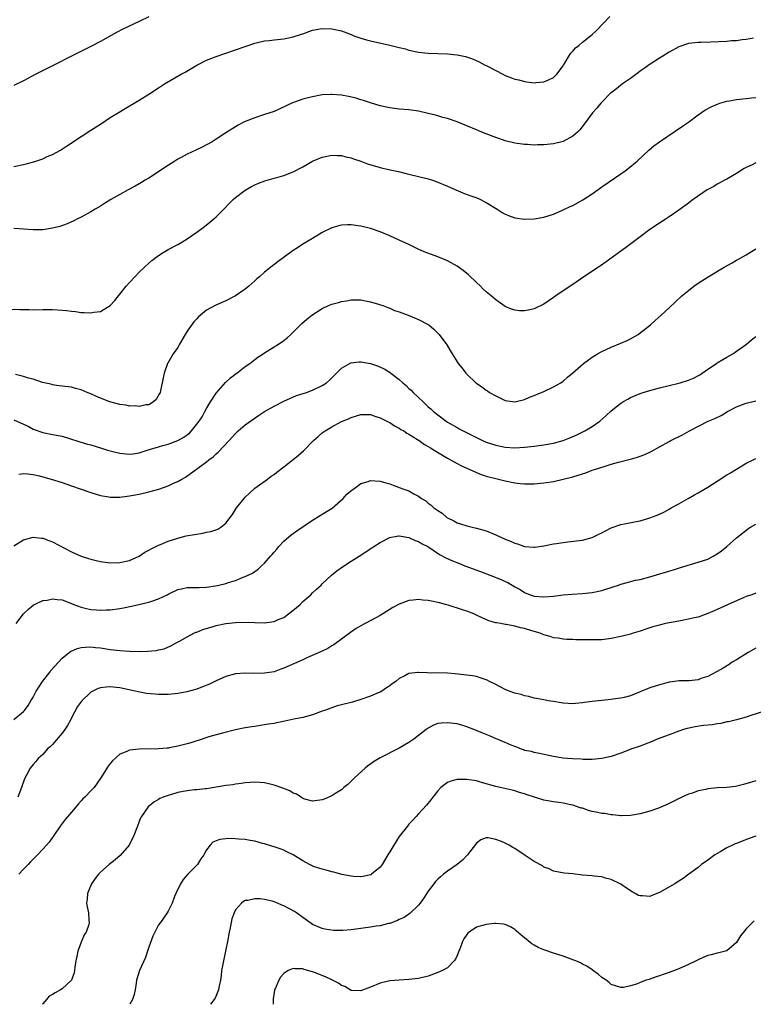
# Model space of a CAD drawing. Units: inches. Extents: x 2517000 to 2520000, y 1545000 to 1548000.
# Drawn here: x 2519414 to 2519566, y 1545000 to 1545204 of the extents above; entities that cross this region are included whole.
import ezdxf

# ---------------------------------------------------------------- set-up
doc = ezdxf.new("R2010")
doc.units = ezdxf.units.IN
doc.header["$MEASUREMENT"] = 0
doc.layers.add('LD25171545_10ft', color=93, linetype='Continuous')

msp = doc.modelspace()

# ---------------------------------------------------------------- linework, layer by layer
at = {"layer": 'LD25171545_10ft'}
for points, elevation in [([(2519413, 1545173.84), (2519415, 1545174.29), (2519415.57, 1545174.43), (2519417.14, 1545174.86), (2519419, 1545175.49), (2519419.91, 1545175.91), (2519421, 1545176.36), (2519422.71, 1545177.29), (2519423.93, 1545178.07), (2519427, 1545180.12), (2519429, 1545181.39), (2519431.18, 1545182.82), (2519433, 1545184.02), (2519434.83, 1545185.17), (2519436.08, 1545185.92), (2519439, 1545187.62), (2519441, 1545188.88), (2519443, 1545190.19), (2519444.29, 1545191), (2519447.74, 1545193), (2519448.55, 1545193.45), (2519451, 1545194.92), (2519453, 1545195.9), (2519455, 1545196.69), (2519457, 1545197.4), (2519459, 1545198.07), (2519463, 1545199.45), (2519463.57, 1545199.57), (2519465, 1545199.95), (2519466.03, 1545200.03), (2519467, 1545200.18), (2519469, 1545200.36), (2519471, 1545200.76), (2519472.69, 1545201.31), (2519473, 1545201.43), (2519475, 1545202.13), (2519477, 1545202.51), (2519479, 1545202.46), (2519481, 1545201.99), (2519483, 1545201.23), (2519483.56, 1545201), (2519485, 1545200.5), (2519486.18, 1545200.18), (2519487, 1545199.92), (2519491.04, 1545199.04), (2519493, 1545198.58), (2519494.26, 1545198.26), (2519495, 1545198.03), (2519497, 1545197.59), (2519499, 1545197.38), (2519503, 1545197.22), (2519505, 1545197.04), (2519506.72, 1545196.72), (2519508.21, 1545196.21), (2519509.59, 1545195.59), (2519510.66, 1545195), (2519511, 1545194.85), (2519513, 1545193.81), (2519514.45, 1545193), (2519515, 1545192.75), (2519516.29, 1545192.29), (2519517, 1545192), (2519517.82, 1545191.82), (2519519, 1545191.48), (2519519.46, 1545191.46), (2519521, 1545191.25), (2519521.3, 1545191.29), (2519523, 1545191.42), (2519523.81, 1545191.81), (2519525, 1545192.33), (2519525.7, 1545193), (2519527, 1545194.73), (2519527.1, 1545194.9), (2519527.44, 1545195.44), (2519528.35, 1545197), (2519528.6, 1545197.4), (2519529, 1545197.8), (2519529.54, 1545198.46), (2519530.23, 1545199), (2519531, 1545199.65), (2519532.71, 1545201), (2519533, 1545201.25), (2519533.89, 1545202.11), (2519536.72, 1545205)], 7220), ([(2519441, 1545204.95), (2519439, 1545203.97), (2519435.62, 1545202.38), (2519434.3, 1545201.7), (2519431, 1545199.83), (2519429, 1545198.76), (2519425, 1545196.78), (2519421.46, 1545195), (2519417.58, 1545193), (2519415, 1545191.63), (2519413, 1545190.68)], 7230), ([(2519566.53, 1545200.53), (2519565, 1545200.21), (2519564.13, 1545200.13), (2519563, 1545199.97), (2519561.92, 1545199.92), (2519561, 1545199.84), (2519557.65, 1545199.65), (2519555.59, 1545199.59), (2519555, 1545199.61), (2519553, 1545199.39), (2519551, 1545198.71), (2519549, 1545197.61), (2519548.64, 1545197.36), (2519548.02, 1545197), (2519547, 1545196.33), (2519544.87, 1545195), (2519543.8, 1545194.2), (2519543, 1545193.64), (2519542.65, 1545193.35), (2519541, 1545192.15), (2519539.35, 1545191), (2519539, 1545190.74), (2519538.04, 1545189.96), (2519537, 1545189.18), (2519536.79, 1545189), (2519535, 1545187.19), (2519534.82, 1545187), (2519534, 1545186), (2519533.12, 1545185), (2519531.37, 1545182.63), (2519530.49, 1545181.51), (2519529.95, 1545181), (2519529, 1545180.18), (2519527, 1545179.08), (2519525, 1545178.56), (2519523, 1545178.33), (2519521.67, 1545178.33), (2519521, 1545178.3), (2519519.58, 1545178.42), (2519519, 1545178.44), (2519517, 1545178.72), (2519515, 1545179.18), (2519513.65, 1545179.65), (2519513, 1545179.86), (2519511, 1545180.63), (2519510.1, 1545181), (2519509, 1545181.46), (2519507, 1545182.33), (2519505, 1545183.16), (2519503, 1545183.82), (2519502.06, 1545184.06), (2519501, 1545184.37), (2519500.49, 1545184.49), (2519499, 1545184.89), (2519497, 1545185.34), (2519495, 1545185.61), (2519493, 1545185.78), (2519491, 1545186.04), (2519489, 1545186.49), (2519487, 1545187.08), (2519485.56, 1545187.56), (2519485, 1545187.72), (2519484.03, 1545188.03), (2519482.42, 1545188.42), (2519481, 1545188.67), (2519479, 1545188.83), (2519478.82, 1545188.82), (2519477, 1545188.72), (2519475, 1545188.34), (2519474.1, 1545188.1), (2519473, 1545187.83), (2519471.24, 1545187.24), (2519471, 1545187.17), (2519469.51, 1545186.49), (2519468.18, 1545185.82), (2519467, 1545185.31), (2519465, 1545184.63), (2519463, 1545184), (2519461, 1545183.2), (2519460.6, 1545183), (2519459.55, 1545182.45), (2519459, 1545182.11), (2519457, 1545180.85), (2519455, 1545179.54), (2519454.15, 1545179), (2519453, 1545178.35), (2519452.11, 1545177.89), (2519450.76, 1545177.24), (2519449, 1545176.44), (2519447.76, 1545175.76), (2519447, 1545175.36), (2519446.42, 1545175), (2519444.35, 1545173.65), (2519443, 1545172.74), (2519441, 1545171.47), (2519440.24, 1545171), (2519439.46, 1545170.54), (2519438.19, 1545169.81), (2519436.72, 1545169), (2519435, 1545168.08), (2519433.13, 1545167), (2519431.84, 1545166.16), (2519431, 1545165.64), (2519429.89, 1545165), (2519429, 1545164.43), (2519427, 1545163.35), (2519426.22, 1545163), (2519425.42, 1545162.58), (2519424.04, 1545161.96), (2519422.55, 1545161.45), (2519421, 1545161.04), (2519419, 1545160.73), (2519417, 1545160.73), (2519415, 1545160.89), (2519413, 1545160.98)], 7210), ([(2519412.24, 1545144.24), (2519414.22, 1545144.22), (2519415, 1545144.16), (2519416.17, 1545144.17), (2519417, 1545144.14), (2519419, 1545144.19), (2519421, 1545144.18), (2519423, 1545144.04), (2519423.95, 1545143.95), (2519425, 1545143.83), (2519425.77, 1545143.77), (2519427, 1545143.6), (2519427.6, 1545143.6), (2519429, 1545143.47), (2519429.61, 1545143.61), (2519431, 1545143.75), (2519433, 1545145.01), (2519433.96, 1545146.04), (2519434.7, 1545147), (2519435, 1545147.35), (2519436.29, 1545149), (2519437, 1545149.81), (2519438.1, 1545151), (2519439, 1545151.91), (2519440.13, 1545153), (2519441, 1545153.81), (2519441.64, 1545154.36), (2519442.45, 1545155), (2519443, 1545155.41), (2519444.02, 1545156.02), (2519445, 1545156.63), (2519447, 1545157.69), (2519447.83, 1545158.17), (2519449, 1545158.88), (2519451, 1545160.25), (2519452.58, 1545161.42), (2519453.7, 1545162.3), (2519454.54, 1545163), (2519455, 1545163.43), (2519456.56, 1545165), (2519457.76, 1545166.24), (2519458.55, 1545167), (2519459, 1545167.4), (2519461, 1545168.98), (2519462.3, 1545169.7), (2519463, 1545170.05), (2519463.66, 1545170.34), (2519465.1, 1545170.9), (2519467, 1545171.44), (2519467.59, 1545171.59), (2519469, 1545171.98), (2519471, 1545172.74), (2519473, 1545173.81), (2519475, 1545174.95), (2519477, 1545175.78), (2519479, 1545176.2), (2519480.15, 1545176.15), (2519481, 1545176.14), (2519481.89, 1545175.89), (2519483, 1545175.66), (2519483.47, 1545175.47), (2519485, 1545174.97), (2519486.42, 1545174.42), (2519489, 1545173.67), (2519490.73, 1545173.27), (2519492.12, 1545173), (2519492.84, 1545172.84), (2519494.44, 1545172.44), (2519495, 1545172.29), (2519499, 1545171.28), (2519499.92, 1545171), (2519501, 1545170.64), (2519503, 1545169.8), (2519506.34, 1545168.34), (2519507.81, 1545167.81), (2519509.27, 1545167.27), (2519509.86, 1545167), (2519510.62, 1545166.62), (2519511, 1545166.41), (2519513.29, 1545165), (2519514.33, 1545164.33), (2519515, 1545163.95), (2519515.68, 1545163.68), (2519517, 1545163.22), (2519519, 1545162.94), (2519521, 1545162.99), (2519523, 1545163.33), (2519525, 1545163.99), (2519527, 1545164.85), (2519528.46, 1545165.54), (2519529, 1545165.78), (2519531.08, 1545166.92), (2519533, 1545168.22), (2519535, 1545169.63), (2519539, 1545172.37), (2519539.89, 1545173), (2519540.52, 1545173.48), (2519542.33, 1545175), (2519544.76, 1545177.24), (2519545.85, 1545178.15), (2519546.97, 1545179), (2519551.78, 1545182.22), (2519553, 1545183.08), (2519555, 1545184.59), (2519556.43, 1545185.57), (2519557.73, 1545186.27), (2519559.14, 1545186.86), (2519559.54, 1545187), (2519561, 1545187.42), (2519561.5, 1545187.5), (2519563, 1545187.78), (2519565, 1545187.98), (2519566.12, 1545188.12), (2519567, 1545188.19)], 7200), ([(2519567, 1545174.61), (2519566.23, 1545174.23), (2519565, 1545173.67), (2519564.57, 1545173.43), (2519563, 1545172.39), (2519561, 1545171.25), (2519560.52, 1545171), (2519559.54, 1545170.46), (2519559, 1545170.19), (2519558.25, 1545169.75), (2519557, 1545169.08), (2519556.87, 1545169), (2519553.96, 1545167), (2519553.43, 1545166.57), (2519553, 1545166.26), (2519551, 1545164.83), (2519549, 1545163.44), (2519548.35, 1545163), (2519547, 1545162.13), (2519545, 1545160.76), (2519543, 1545159.3), (2519539.91, 1545157), (2519539, 1545156.31), (2519535.95, 1545154.05), (2519534.76, 1545153.24), (2519534.35, 1545153), (2519531.29, 1545151), (2519529, 1545149.41), (2519527, 1545148.07), (2519525.45, 1545147), (2519525, 1545146.67), (2519523, 1545145.31), (2519521, 1545144.32), (2519520.11, 1545144.11), (2519519, 1545143.88), (2519517.93, 1545143.93), (2519517, 1545144.02), (2519516.28, 1545144.28), (2519515, 1545144.82), (2519513, 1545146.18), (2519512.07, 1545147), (2519511, 1545147.86), (2519510.41, 1545148.41), (2519509.85, 1545149), (2519509, 1545149.8), (2519507.39, 1545151.39), (2519506.28, 1545152.28), (2519505, 1545153.17), (2519503, 1545154.26), (2519501, 1545155.11), (2519498.17, 1545156.17), (2519496.77, 1545156.77), (2519495, 1545157.65), (2519493, 1545158.61), (2519491, 1545159.5), (2519489, 1545160.32), (2519487, 1545161.01), (2519485, 1545161.47), (2519484.43, 1545161.57), (2519483, 1545161.74), (2519482.25, 1545161.75), (2519481, 1545161.68), (2519480.45, 1545161.55), (2519479, 1545161.13), (2519477, 1545160.14), (2519475, 1545158.95), (2519473, 1545157.74), (2519471.85, 1545157), (2519471, 1545156.43), (2519467.85, 1545154.15), (2519466.34, 1545153), (2519465, 1545151.92), (2519463.98, 1545151), (2519463.45, 1545150.55), (2519463, 1545150.12), (2519461.76, 1545149), (2519461, 1545148.42), (2519459.03, 1545147), (2519457, 1545145.98), (2519454.93, 1545145.07), (2519453, 1545144.03), (2519451.35, 1545142.65), (2519451, 1545142.27), (2519450.37, 1545141.63), (2519449, 1545139.68), (2519448.58, 1545139), (2519447.41, 1545137), (2519447, 1545136.33), (2519446.07, 1545135), (2519444.93, 1545133.07), (2519444.89, 1545133), (2519444.21, 1545131), (2519444.02, 1545129.98), (2519443.81, 1545129), (2519443.41, 1545127.41), (2519443.34, 1545127), (2519443.26, 1545126.74), (2519442.52, 1545125.48), (2519441.96, 1545125), (2519441, 1545124.44), (2519440.39, 1545124.39), (2519439, 1545124.07), (2519438.17, 1545124.17), (2519437, 1545124.16), (2519436.31, 1545124.31), (2519435, 1545124.48), (2519432.91, 1545125), (2519431, 1545125.77), (2519430.14, 1545126.14), (2519429, 1545126.68), (2519428.19, 1545127), (2519427, 1545127.52), (2519425.83, 1545127.83), (2519425, 1545128.04), (2519423, 1545128.28), (2519422.38, 1545128.38), (2519421, 1545128.54), (2519420.67, 1545128.67), (2519418.96, 1545129.04), (2519417, 1545129.7), (2519416.05, 1545129.95), (2519415, 1545130.32), (2519413.33, 1545130.67)], 7190), ([(2519413, 1545121.27), (2519415, 1545120.41), (2519415.95, 1545119.95), (2519417, 1545119.37), (2519419, 1545118.65), (2519421, 1545118.28), (2519423, 1545117.89), (2519424.58, 1545117.42), (2519426.73, 1545116.73), (2519428.27, 1545116.27), (2519429, 1545116.09), (2519431.37, 1545115.37), (2519432.45, 1545115), (2519433, 1545114.83), (2519435, 1545114.36), (2519437, 1545114.16), (2519437.73, 1545114.27), (2519439, 1545114.43), (2519440.68, 1545115), (2519443, 1545115.71), (2519443.94, 1545115.94), (2519445, 1545116.24), (2519447.02, 1545117), (2519448.27, 1545117.73), (2519449.44, 1545118.56), (2519449.86, 1545119), (2519451, 1545120.36), (2519451.49, 1545121), (2519452.06, 1545121.94), (2519452.66, 1545123), (2519453, 1545123.65), (2519453.82, 1545125), (2519455, 1545126.83), (2519456.95, 1545129.05), (2519457.96, 1545130.04), (2519459.11, 1545130.89), (2519459.3, 1545131), (2519461, 1545132.33), (2519461.97, 1545133), (2519463, 1545133.82), (2519463.67, 1545134.33), (2519464.74, 1545135), (2519465, 1545135.18), (2519467, 1545136.41), (2519467.93, 1545137), (2519469, 1545137.74), (2519469.7, 1545138.3), (2519470.49, 1545139), (2519471, 1545139.47), (2519472.46, 1545141), (2519472.74, 1545141.26), (2519473.8, 1545142.2), (2519474.82, 1545143), (2519477, 1545144.37), (2519478.32, 1545145), (2519479, 1545145.28), (2519480.37, 1545145.63), (2519481, 1545145.83), (2519482.03, 1545145.97), (2519483, 1545146.19), (2519485, 1545146.19), (2519485.98, 1545146.02), (2519487, 1545145.79), (2519488.69, 1545145.31), (2519489.58, 1545145), (2519490.59, 1545144.59), (2519491, 1545144.47), (2519492.01, 1545144.01), (2519493, 1545143.69), (2519493.49, 1545143.49), (2519494.84, 1545143), (2519497, 1545142.11), (2519499, 1545141.1), (2519499.14, 1545141), (2519500.14, 1545140.14), (2519501, 1545139.28), (2519501.25, 1545139), (2519502.83, 1545136.83), (2519503.99, 1545135), (2519505, 1545133.32), (2519505.22, 1545133), (2519506.02, 1545132.02), (2519506.78, 1545131), (2519507, 1545130.78), (2519508.87, 1545129), (2519509, 1545128.89), (2519510.14, 1545128.14), (2519511, 1545127.44), (2519511.29, 1545127.29), (2519511.74, 1545127), (2519513, 1545126.25), (2519514.43, 1545125.57), (2519515, 1545125.34), (2519517, 1545125.01), (2519519, 1545125.48), (2519520.01, 1545125.99), (2519521, 1545126.32), (2519521.45, 1545126.55), (2519523, 1545127.18), (2519525, 1545128.14), (2519526.51, 1545129), (2519527, 1545129.34), (2519527.88, 1545130.12), (2519529, 1545131.07), (2519531.2, 1545133), (2519532.25, 1545133.75), (2519533, 1545134.27), (2519534.14, 1545135), (2519535, 1545135.48), (2519537, 1545136.4), (2519539, 1545137.17), (2519540.27, 1545137.73), (2519541, 1545138.08), (2519542.55, 1545139), (2519543, 1545139.32), (2519545.15, 1545141), (2519546.1, 1545141.9), (2519547.34, 1545143), (2519549, 1545144.56), (2519551.65, 1545147), (2519553, 1545148.16), (2519554.1, 1545149), (2519555, 1545149.64), (2519557.1, 1545151), (2519560.44, 1545153), (2519562.09, 1545153.91), (2519563, 1545154.44), (2519563.38, 1545154.62), (2519565, 1545155.54), (2519567, 1545156.79)], 7180), ([(2519414.04, 1545110.04), (2519415, 1545110.15), (2519415.92, 1545110.08), (2519417, 1545109.95), (2519418.34, 1545109.66), (2519419, 1545109.49), (2519420.76, 1545109), (2519423, 1545108.3), (2519425, 1545107.63), (2519426.79, 1545107), (2519429, 1545106.2), (2519431, 1545105.58), (2519432.7, 1545105.3), (2519433, 1545105.24), (2519434.75, 1545105.25), (2519435, 1545105.24), (2519436.54, 1545105.46), (2519437, 1545105.49), (2519438.24, 1545105.76), (2519439, 1545105.89), (2519441, 1545106.35), (2519443.09, 1545106.91), (2519445, 1545107.6), (2519446.15, 1545108.15), (2519447, 1545108.52), (2519447.84, 1545109), (2519448.6, 1545109.4), (2519453, 1545112.56), (2519453.49, 1545113), (2519454.36, 1545113.64), (2519455, 1545114.21), (2519455.43, 1545114.57), (2519457.72, 1545117), (2519459, 1545118.47), (2519459.58, 1545119), (2519461, 1545120.24), (2519463.79, 1545122.21), (2519465, 1545123), (2519467, 1545124.14), (2519469, 1545125.18), (2519471.65, 1545126.35), (2519473.72, 1545127), (2519475, 1545127.47), (2519477, 1545128.44), (2519477.9, 1545129), (2519478.49, 1545129.51), (2519479, 1545129.99), (2519479.49, 1545130.51), (2519481, 1545132), (2519482.91, 1545133.09), (2519483, 1545133.11), (2519484.69, 1545133.31), (2519485, 1545133.31), (2519487, 1545132.97), (2519488.48, 1545132.48), (2519489.88, 1545131.88), (2519491.1, 1545131.1), (2519491.23, 1545131), (2519493, 1545129.67), (2519493.71, 1545129), (2519494.43, 1545128.43), (2519495, 1545127.82), (2519495.45, 1545127.44), (2519495.84, 1545127), (2519497.92, 1545125), (2519498.51, 1545124.51), (2519499, 1545124.01), (2519499.55, 1545123.55), (2519500.11, 1545123), (2519502.72, 1545121), (2519503, 1545120.82), (2519505, 1545119.68), (2519505.45, 1545119.45), (2519506.28, 1545119), (2519509, 1545117.64), (2519509.44, 1545117.44), (2519510.27, 1545117), (2519510.78, 1545116.78), (2519511, 1545116.69), (2519513, 1545116.05), (2519515, 1545115.65), (2519517, 1545115.51), (2519519, 1545115.61), (2519521, 1545115.82), (2519523, 1545116.09), (2519525, 1545116.46), (2519527, 1545117), (2519528.42, 1545117.58), (2519529.82, 1545118.18), (2519531.47, 1545119), (2519533, 1545119.92), (2519534.63, 1545121), (2519535.88, 1545122.12), (2519537, 1545123.17), (2519539, 1545124.73), (2519539.41, 1545125), (2519540.42, 1545125.58), (2519541, 1545125.9), (2519543, 1545126.78), (2519543.62, 1545127), (2519545, 1545127.41), (2519547, 1545127.94), (2519549, 1545128.45), (2519551.28, 1545129), (2519553, 1545129.53), (2519554.06, 1545129.94), (2519555.39, 1545130.61), (2519557, 1545131.78), (2519558.82, 1545133), (2519559, 1545133.13), (2519560.16, 1545133.84), (2519561, 1545134.33), (2519562.22, 1545135), (2519563, 1545135.54), (2519565.04, 1545137), (2519566.11, 1545137.89), (2519567, 1545138.58)], 7170), ([(2519413, 1545095.15), (2519415, 1545096.36), (2519417, 1545096.95), (2519418.75, 1545096.75), (2519419, 1545096.74), (2519420.24, 1545096.24), (2519421, 1545095.98), (2519425, 1545093.88), (2519427, 1545092.99), (2519428.52, 1545092.52), (2519429, 1545092.36), (2519430.11, 1545092.11), (2519431, 1545091.88), (2519433, 1545091.63), (2519435, 1545091.66), (2519437, 1545092.08), (2519439, 1545092.99), (2519440.2, 1545093.8), (2519441, 1545094.24), (2519441.47, 1545094.53), (2519442.5, 1545095), (2519443, 1545095.27), (2519443.42, 1545095.42), (2519445, 1545096.09), (2519446.59, 1545096.59), (2519447, 1545096.74), (2519448.79, 1545097.21), (2519450.48, 1545097.52), (2519452.21, 1545097.79), (2519453, 1545097.96), (2519453.88, 1545098.12), (2519455.37, 1545098.63), (2519455.94, 1545099), (2519457, 1545099.86), (2519457.89, 1545101), (2519458.36, 1545101.64), (2519459.23, 1545103), (2519460.78, 1545105), (2519461, 1545105.24), (2519461.9, 1545106.1), (2519463, 1545107.09), (2519465.66, 1545109), (2519466.42, 1545109.58), (2519467, 1545109.98), (2519467.57, 1545110.43), (2519469, 1545111.51), (2519471, 1545113.04), (2519472.06, 1545113.94), (2519473.12, 1545114.88), (2519475.21, 1545117), (2519476.14, 1545117.86), (2519477, 1545118.57), (2519477.62, 1545119), (2519479, 1545119.83), (2519481, 1545120.92), (2519482.47, 1545121.53), (2519483, 1545121.81), (2519483.94, 1545122.06), (2519485, 1545122.43), (2519487, 1545122.37), (2519487.93, 1545122.07), (2519489, 1545121.68), (2519490.79, 1545120.79), (2519491, 1545120.72), (2519492.02, 1545120.02), (2519493, 1545119.59), (2519493.32, 1545119.32), (2519493.91, 1545119), (2519494.56, 1545118.56), (2519495, 1545118.35), (2519496.78, 1545117.22), (2519497.11, 1545117), (2519498.2, 1545116.2), (2519499, 1545115.77), (2519499.45, 1545115.45), (2519500.24, 1545115), (2519503, 1545113.31), (2519503.62, 1545113), (2519505, 1545112.2), (2519505.8, 1545111.8), (2519507.17, 1545111.17), (2519507.65, 1545111), (2519509, 1545110.35), (2519509.97, 1545109.97), (2519511, 1545109.63), (2519513, 1545109.12), (2519513.57, 1545109), (2519514.71, 1545108.71), (2519515, 1545108.62), (2519517, 1545108.21), (2519518.09, 1545108.09), (2519519, 1545108.03), (2519520.02, 1545108.02), (2519521, 1545108.04), (2519523, 1545108.22), (2519525, 1545108.53), (2519527, 1545108.96), (2519529, 1545109.45), (2519531, 1545110.07), (2519531.69, 1545110.31), (2519533, 1545110.82), (2519533.52, 1545111), (2519535.69, 1545111.69), (2519537, 1545112.06), (2519538.5, 1545112.5), (2519540.89, 1545113.11), (2519541, 1545113.15), (2519542.46, 1545113.54), (2519543, 1545113.75), (2519543.92, 1545114.08), (2519545.27, 1545114.73), (2519547, 1545115.67), (2519549, 1545116.81), (2519549.35, 1545117), (2519551.8, 1545118.2), (2519553.21, 1545119), (2519557.1, 1545121), (2519558.45, 1545121.55), (2519559.81, 1545122.19), (2519561.1, 1545123), (2519563, 1545123.99), (2519565, 1545124.75), (2519567, 1545125.26)], 7160), ([(2519413.51, 1545079), (2519415, 1545081), (2519416.01, 1545081.99), (2519417.1, 1545082.9), (2519417.3, 1545083), (2519419, 1545083.78), (2519419.89, 1545083.89), (2519421, 1545084.12), (2519421.99, 1545083.99), (2519423, 1545083.91), (2519425, 1545083.2), (2519425.47, 1545083), (2519427, 1545082.39), (2519427.79, 1545082.21), (2519429, 1545081.9), (2519430.15, 1545081.85), (2519431, 1545081.77), (2519432.15, 1545081.85), (2519433, 1545081.87), (2519435, 1545082.14), (2519435.74, 1545082.26), (2519437.4, 1545082.6), (2519441, 1545083.43), (2519441.67, 1545083.67), (2519443, 1545084.12), (2519444.85, 1545085), (2519445.17, 1545085.17), (2519447, 1545086.05), (2519447.8, 1545086.2), (2519449, 1545086.49), (2519451, 1545086.49), (2519451.47, 1545086.53), (2519453, 1545086.56), (2519454.84, 1545086.84), (2519455.57, 1545087), (2519457, 1545087.35), (2519457.52, 1545087.52), (2519459, 1545087.96), (2519460.62, 1545088.62), (2519461, 1545088.75), (2519462.53, 1545089.47), (2519463, 1545089.83), (2519463.72, 1545090.28), (2519464.41, 1545091), (2519465, 1545091.52), (2519466.29, 1545093), (2519466.63, 1545093.37), (2519467, 1545093.83), (2519467.55, 1545094.45), (2519467.99, 1545095), (2519469, 1545096.09), (2519470.54, 1545097.46), (2519471.72, 1545098.28), (2519475, 1545100.49), (2519476.54, 1545101.46), (2519477, 1545101.7), (2519479.07, 1545102.93), (2519481.38, 1545105), (2519482.12, 1545105.88), (2519483.21, 1545106.79), (2519483.55, 1545107), (2519485, 1545108.06), (2519486.51, 1545108.51), (2519487, 1545108.68), (2519489, 1545108.56), (2519490.23, 1545108.23), (2519491, 1545107.99), (2519491.75, 1545107.75), (2519493.75, 1545107), (2519495, 1545106.58), (2519496.03, 1545105.97), (2519497, 1545105.47), (2519497.59, 1545105), (2519498.49, 1545104.49), (2519499, 1545104), (2519499.59, 1545103.59), (2519500.18, 1545103), (2519501, 1545102.46), (2519501.92, 1545101.92), (2519502.89, 1545101), (2519503, 1545100.93), (2519504.33, 1545100.33), (2519505, 1545099.94), (2519505.72, 1545099.72), (2519507, 1545099.29), (2519508.14, 1545099), (2519509, 1545098.82), (2519511, 1545098.23), (2519513, 1545097.45), (2519515, 1545096.55), (2519516.1, 1545096.1), (2519517, 1545095.67), (2519517.54, 1545095.54), (2519519, 1545095), (2519521, 1545094.85), (2519521.15, 1545094.85), (2519523, 1545095.12), (2519525, 1545095.55), (2519525.64, 1545095.64), (2519527, 1545095.87), (2519527.95, 1545095.95), (2519531, 1545096.34), (2519533, 1545096.88), (2519533.29, 1545097), (2519534.44, 1545097.56), (2519535, 1545097.87), (2519535.76, 1545098.24), (2519537, 1545098.9), (2519539, 1545099.58), (2519539.7, 1545099.7), (2519542.18, 1545100.18), (2519543, 1545100.36), (2519545, 1545100.94), (2519546.49, 1545101.51), (2519547.88, 1545102.12), (2519549, 1545102.74), (2519549.44, 1545103), (2519551, 1545103.83), (2519552.94, 1545105), (2519554.27, 1545105.73), (2519555, 1545106.12), (2519557, 1545107.29), (2519559, 1545108.55), (2519561, 1545109.85), (2519561.73, 1545110.27), (2519563, 1545111.07), (2519565, 1545112.28), (2519566.45, 1545113), (2519567, 1545113.29)], 7150), ([(2519413, 1545059.1), (2519415, 1545060.78), (2519415.19, 1545061), (2519415.98, 1545062.02), (2519416.54, 1545063), (2519417, 1545063.76), (2519417.64, 1545065), (2519418.16, 1545065.84), (2519418.97, 1545067), (2519420.51, 1545069), (2519420.71, 1545069.29), (2519423, 1545071.81), (2519424.51, 1545073), (2519424.77, 1545073.23), (2519426.14, 1545073.86), (2519427, 1545074.03), (2519427.88, 1545074.12), (2519429, 1545074.17), (2519429.95, 1545074.05), (2519431, 1545073.95), (2519433, 1545073.62), (2519435, 1545073.41), (2519437, 1545073.28), (2519439, 1545073.22), (2519440.73, 1545073.27), (2519442.55, 1545073.45), (2519443, 1545073.58), (2519444.2, 1545073.8), (2519445.61, 1545074.39), (2519446.68, 1545075), (2519447.35, 1545075.35), (2519449, 1545076.28), (2519450.34, 1545077), (2519450.8, 1545077.2), (2519451, 1545077.26), (2519452.25, 1545077.75), (2519454.38, 1545078.38), (2519455, 1545078.58), (2519457, 1545079), (2519459, 1545079.23), (2519461, 1545079.3), (2519463, 1545079.21), (2519465, 1545079.18), (2519467, 1545079.47), (2519467.84, 1545079.84), (2519469, 1545080.29), (2519470.03, 1545081), (2519470.57, 1545081.43), (2519471.66, 1545082.34), (2519472.4, 1545083), (2519473, 1545083.6), (2519474.63, 1545085), (2519475, 1545085.38), (2519475.84, 1545086.16), (2519476.78, 1545087), (2519477, 1545087.23), (2519478.95, 1545089.05), (2519480.03, 1545089.97), (2519481.21, 1545090.79), (2519483, 1545091.97), (2519484.7, 1545093), (2519487.28, 1545094.72), (2519487.74, 1545095), (2519489, 1545095.87), (2519491, 1545096.88), (2519492.8, 1545097.2), (2519493, 1545097.21), (2519495, 1545096.86), (2519496.28, 1545096.28), (2519497, 1545096.03), (2519497.63, 1545095.63), (2519498.9, 1545095), (2519499.16, 1545094.84), (2519501.34, 1545093.34), (2519502.64, 1545092.64), (2519504.03, 1545092.03), (2519505.47, 1545091.47), (2519506.61, 1545091), (2519509.83, 1545089.83), (2519514.14, 1545088.14), (2519515, 1545087.71), (2519515.51, 1545087.51), (2519517, 1545086.64), (2519518.08, 1545086.08), (2519519, 1545085.49), (2519520.17, 1545085), (2519521, 1545084.73), (2519523, 1545084.54), (2519525, 1545084.7), (2519527, 1545084.95), (2519528.87, 1545085.13), (2519531, 1545085.27), (2519533, 1545085.48), (2519535, 1545085.87), (2519535.88, 1545086.12), (2519537, 1545086.5), (2519537.39, 1545086.61), (2519538.51, 1545087), (2519539, 1545087.19), (2519539.28, 1545087.28), (2519541.99, 1545087.99), (2519543, 1545088.19), (2519545, 1545088.72), (2519550.32, 1545090.32), (2519551.35, 1545090.65), (2519555, 1545091.75), (2519557, 1545092.41), (2519558.17, 1545093), (2519559, 1545093.48), (2519559.89, 1545094.11), (2519560.96, 1545095), (2519563, 1545096.79), (2519564.21, 1545097.79), (2519565.35, 1545098.65), (2519565.91, 1545099), (2519567, 1545099.61)], 7140), ([(2519567, 1545085.34), (2519566.13, 1545085), (2519565, 1545084.62), (2519564.35, 1545084.35), (2519561.11, 1545082.89), (2519559.72, 1545082.28), (2519559, 1545081.95), (2519558.32, 1545081.68), (2519557, 1545081.07), (2519555, 1545080.36), (2519554.2, 1545080.2), (2519553, 1545079.9), (2519551.67, 1545079.67), (2519551, 1545079.52), (2519548.24, 1545079), (2519547.23, 1545078.77), (2519547, 1545078.69), (2519545.64, 1545078.36), (2519545, 1545078.11), (2519544.14, 1545077.86), (2519543, 1545077.44), (2519541.51, 1545077), (2519541, 1545076.83), (2519539, 1545076.34), (2519537, 1545075.93), (2519535, 1545075.66), (2519533, 1545075.61), (2519531.62, 1545075.62), (2519531, 1545075.67), (2519529.64, 1545075.64), (2519529, 1545075.69), (2519527.74, 1545075.74), (2519527, 1545075.75), (2519525.98, 1545075.98), (2519525, 1545076.06), (2519524.31, 1545076.31), (2519523, 1545076.66), (2519522.21, 1545077), (2519521, 1545077.35), (2519520.47, 1545077.53), (2519519, 1545077.97), (2519518.13, 1545078.14), (2519517, 1545078.48), (2519515.2, 1545078.8), (2519515, 1545078.82), (2519514.08, 1545079), (2519513.14, 1545079.14), (2519513, 1545079.2), (2519511.59, 1545079.59), (2519510.19, 1545080.19), (2519509, 1545080.77), (2519508.48, 1545081), (2519507, 1545081.57), (2519506.12, 1545081.88), (2519503.17, 1545082.83), (2519502.56, 1545083), (2519501.31, 1545083.31), (2519501, 1545083.42), (2519499.67, 1545083.67), (2519499, 1545083.83), (2519497.9, 1545083.9), (2519497, 1545084.02), (2519495.85, 1545083.85), (2519495, 1545083.81), (2519493, 1545083.05), (2519491.68, 1545082.32), (2519489.57, 1545081), (2519489, 1545080.67), (2519485, 1545078.52), (2519484.04, 1545077.96), (2519482.86, 1545077.14), (2519481, 1545075.75), (2519479.38, 1545074.62), (2519479, 1545074.39), (2519478.14, 1545073.86), (2519477, 1545073.32), (2519476.8, 1545073.2), (2519476.36, 1545073), (2519473.96, 1545071.96), (2519473, 1545071.51), (2519471.27, 1545070.73), (2519469, 1545069.75), (2519468.44, 1545069.56), (2519467, 1545069.02), (2519465, 1545068.71), (2519462.68, 1545068.68), (2519461, 1545068.7), (2519459, 1545068.55), (2519457, 1545068.04), (2519455, 1545067.14), (2519453.58, 1545066.42), (2519452.15, 1545065.85), (2519451, 1545065.43), (2519448.87, 1545064.87), (2519447, 1545064.49), (2519446.42, 1545064.42), (2519445, 1545064.27), (2519444.26, 1545064.26), (2519443, 1545064.29), (2519442.33, 1545064.33), (2519440.53, 1545064.53), (2519438.83, 1545064.83), (2519438.21, 1545065), (2519435, 1545065.68), (2519434.24, 1545065.76), (2519433, 1545065.87), (2519432.17, 1545065.83), (2519431, 1545065.66), (2519430.47, 1545065.53), (2519429.36, 1545065), (2519429, 1545064.8), (2519427.06, 1545062.94), (2519426.23, 1545061.77), (2519425, 1545059.46), (2519424.79, 1545059), (2519424.15, 1545057.85), (2519423.59, 1545057), (2519423, 1545056.27), (2519421, 1545053.95), (2519420.55, 1545053.45), (2519420.01, 1545053), (2519419, 1545051.87), (2519418.03, 1545051), (2519417.58, 1545050.42), (2519417, 1545049.79), (2519416.37, 1545049), (2519415.67, 1545047.67), (2519415.19, 1545046.81), (2519414.6, 1545045), (2519413.8, 1545043)], 7130), ([(2519567, 1545073.91), (2519565.42, 1545073), (2519563, 1545071.52), (2519562.11, 1545071), (2519561.45, 1545070.55), (2519560.21, 1545069.79), (2519559, 1545069.08), (2519557, 1545068.02), (2519555.57, 1545067.58), (2519555, 1545067.36), (2519553.16, 1545067.16), (2519553, 1545067.13), (2519551.1, 1545067.1), (2519549.14, 1545066.86), (2519549, 1545066.85), (2519547.56, 1545066.44), (2519547, 1545066.33), (2519545, 1545065.65), (2519544.5, 1545065.5), (2519543.29, 1545065), (2519543, 1545064.86), (2519541, 1545064), (2519539.69, 1545063.69), (2519539, 1545063.5), (2519537.3, 1545063.3), (2519537, 1545063.25), (2519535.06, 1545063.06), (2519533, 1545062.81), (2519531.4, 1545062.6), (2519531, 1545062.53), (2519529.56, 1545062.44), (2519529, 1545062.38), (2519527, 1545062.51), (2519526.59, 1545062.59), (2519525, 1545062.81), (2519523.9, 1545063), (2519523, 1545063.17), (2519521.49, 1545063.49), (2519521, 1545063.56), (2519519.86, 1545063.86), (2519519, 1545064.02), (2519518.26, 1545064.26), (2519517, 1545064.58), (2519515.82, 1545065), (2519515, 1545065.36), (2519513, 1545066.39), (2519511.72, 1545067), (2519511.25, 1545067.25), (2519511, 1545067.37), (2519509.78, 1545067.78), (2519509, 1545068), (2519508.16, 1545068.16), (2519506.39, 1545068.39), (2519504.57, 1545068.57), (2519503, 1545068.7), (2519498.8, 1545068.8), (2519497, 1545068.88), (2519496.85, 1545068.85), (2519495, 1545068.64), (2519494.15, 1545068.15), (2519493, 1545067.59), (2519492.28, 1545067), (2519491.51, 1545066.49), (2519491, 1545066.07), (2519490.33, 1545065.67), (2519489.36, 1545065), (2519489, 1545064.79), (2519488.62, 1545064.62), (2519487, 1545063.95), (2519485, 1545063.24), (2519483.27, 1545062.73), (2519481, 1545062.16), (2519480.09, 1545061.91), (2519479, 1545061.56), (2519477.48, 1545061), (2519477, 1545060.8), (2519475, 1545060.04), (2519473.71, 1545059.71), (2519473, 1545059.51), (2519471.14, 1545059.14), (2519469.26, 1545058.74), (2519467.59, 1545058.41), (2519467, 1545058.3), (2519465.87, 1545058.13), (2519465, 1545057.97), (2519464.12, 1545057.88), (2519463, 1545057.68), (2519462.4, 1545057.6), (2519461, 1545057.37), (2519459, 1545056.98), (2519456.3, 1545056.3), (2519455, 1545055.9), (2519453.48, 1545055.48), (2519451.26, 1545054.74), (2519451, 1545054.69), (2519449.73, 1545054.27), (2519449, 1545054.07), (2519448.14, 1545053.86), (2519447, 1545053.54), (2519445.22, 1545053.22), (2519445, 1545053.19), (2519444.81, 1545053.19), (2519443, 1545053.04), (2519439, 1545052.95), (2519437, 1545052.71), (2519436.44, 1545052.44), (2519435, 1545051.88), (2519433.45, 1545050.55), (2519433, 1545049.99), (2519432.56, 1545049.44), (2519431.08, 1545047), (2519429.65, 1545045), (2519429, 1545044.31), (2519427.7, 1545043), (2519427.34, 1545042.66), (2519427, 1545042.25), (2519426.4, 1545041.6), (2519425, 1545039.9), (2519423.67, 1545038.33), (2519422.64, 1545037), (2519421.27, 1545035), (2519420.33, 1545033.67), (2519419.78, 1545033), (2519419, 1545032.21), (2519417.92, 1545031), (2519417.46, 1545030.54), (2519417, 1545030.15), (2519416.46, 1545029.54), (2519415.95, 1545029), (2519415, 1545028.05), (2519414.03, 1545027)], 7120), ([(2519569, 1545060.93), (2519565.92, 1545059.92), (2519565, 1545059.62), (2519563, 1545059.07), (2519561.35, 1545058.65), (2519561, 1545058.59), (2519559.72, 1545058.28), (2519559, 1545058.21), (2519557.97, 1545058.03), (2519556.16, 1545057.84), (2519554.41, 1545057.59), (2519552.76, 1545057.24), (2519551.96, 1545057), (2519551, 1545056.67), (2519549, 1545055.93), (2519546.54, 1545055), (2519545.47, 1545054.53), (2519544.02, 1545053.98), (2519543, 1545053.58), (2519541.27, 1545053), (2519539, 1545052.09), (2519537, 1545051.42), (2519535, 1545050.99), (2519533, 1545050.83), (2519531.19, 1545050.81), (2519530.84, 1545050.84), (2519529, 1545050.91), (2519527.85, 1545051), (2519527, 1545051.09), (2519525, 1545051.45), (2519522.06, 1545052.06), (2519521, 1545052.23), (2519520.43, 1545052.43), (2519519, 1545052.7), (2519518.8, 1545052.8), (2519518.16, 1545053), (2519517.37, 1545053.37), (2519517, 1545053.47), (2519516.21, 1545053.79), (2519515, 1545054.36), (2519513.31, 1545055), (2519513.11, 1545055.11), (2519511.73, 1545055.73), (2519510.3, 1545056.3), (2519508.47, 1545057), (2519507, 1545057.6), (2519506.16, 1545057.83), (2519505, 1545058.19), (2519503, 1545058.44), (2519501.66, 1545058.34), (2519501, 1545058.25), (2519500.07, 1545057.93), (2519499, 1545057.33), (2519498.81, 1545057.19), (2519498.59, 1545057), (2519497, 1545055.81), (2519495.99, 1545055), (2519495, 1545054.34), (2519493, 1545053.17), (2519489, 1545051.13), (2519487.66, 1545050.34), (2519487, 1545049.85), (2519486.49, 1545049.51), (2519485.89, 1545049), (2519483.71, 1545047), (2519483.37, 1545046.63), (2519482.35, 1545045.65), (2519481.51, 1545045), (2519481, 1545044.54), (2519479.82, 1545043.82), (2519479, 1545043.27), (2519477.42, 1545042.58), (2519477, 1545042.45), (2519475, 1545042.13), (2519473.41, 1545042.59), (2519473, 1545042.73), (2519472.62, 1545043), (2519471.63, 1545043.63), (2519471, 1545043.83), (2519470.28, 1545044.28), (2519468.84, 1545044.84), (2519467, 1545045.49), (2519465, 1545045.95), (2519463, 1545046.08), (2519462.03, 1545046.03), (2519461, 1545045.93), (2519460.21, 1545045.79), (2519459, 1545045.67), (2519458.44, 1545045.56), (2519457, 1545045.39), (2519453, 1545044.75), (2519452.73, 1545044.73), (2519451, 1545044.53), (2519450.5, 1545044.5), (2519449, 1545044.32), (2519448.17, 1545044.17), (2519447, 1545043.93), (2519445.48, 1545043.48), (2519445, 1545043.35), (2519444, 1545043), (2519443.31, 1545042.69), (2519443, 1545042.48), (2519442.05, 1545041.95), (2519440.91, 1545041), (2519439.48, 1545039), (2519439.32, 1545038.68), (2519438.64, 1545037), (2519437.93, 1545035), (2519436.93, 1545033), (2519435.1, 1545030.9), (2519434.02, 1545029.98), (2519432.77, 1545029), (2519431, 1545027.4), (2519430.59, 1545027), (2519429.9, 1545026.1), (2519429.11, 1545025), (2519428.27, 1545023), (2519428.21, 1545021.79), (2519428.11, 1545021), (2519428.23, 1545020.23), (2519428.48, 1545019), (2519428.57, 1545017.43), (2519428.63, 1545017), (2519428.55, 1545016.55), (2519428.02, 1545015), (2519427.6, 1545014.4), (2519427, 1545012.88), (2519426.29, 1545011), (2519426.1, 1545009.9), (2519425.89, 1545009), (2519425.68, 1545007.68), (2519425.62, 1545007), (2519425.5, 1545006.5), (2519424.95, 1545005), (2519423, 1545003.24), (2519422.69, 1545003), (2519421.6, 1545002.4), (2519421, 1545002.03), (2519420.34, 1545001.66), (2519419.75, 1545001), (2519419, 1545000.1), (2519418.92, 1545000)], 7110), ([(2519567, 1545046.38), (2519566.07, 1545046.07), (2519564.4, 1545045.6), (2519562.79, 1545045.21), (2519560.98, 1545045.02), (2519559, 1545044.92), (2519557, 1545044.71), (2519556.58, 1545044.58), (2519555, 1545044.29), (2519553.85, 1545043.85), (2519553, 1545043.61), (2519551.63, 1545043), (2519549, 1545041.68), (2519547, 1545040.76), (2519545, 1545040.07), (2519543.73, 1545039.73), (2519543, 1545039.54), (2519541, 1545039.18), (2519539.13, 1545039.13), (2519539, 1545039.11), (2519537.32, 1545039.32), (2519537, 1545039.3), (2519535.57, 1545039.57), (2519535, 1545039.6), (2519533.87, 1545039.87), (2519533, 1545040.04), (2519532.25, 1545040.25), (2519531, 1545040.67), (2519530.73, 1545040.73), (2519529, 1545041.31), (2519528.58, 1545041.42), (2519527, 1545041.73), (2519526.14, 1545041.86), (2519525, 1545041.99), (2519523.79, 1545042.21), (2519523, 1545042.34), (2519519.5, 1545043.5), (2519519, 1545043.69), (2519517.97, 1545043.97), (2519517, 1545044.32), (2519516.43, 1545044.43), (2519513.95, 1545045), (2519513, 1545045.19), (2519510.06, 1545046.06), (2519509, 1545046.36), (2519507, 1545046.66), (2519505.34, 1545046.66), (2519505, 1545046.63), (2519503.67, 1545046.33), (2519503, 1545046.03), (2519501.65, 1545045), (2519501, 1545044.29), (2519499.96, 1545043), (2519499.56, 1545042.44), (2519498.67, 1545041.33), (2519497, 1545039.54), (2519496.48, 1545039), (2519495.79, 1545038.21), (2519495, 1545037.37), (2519494.7, 1545037), (2519493, 1545034.82), (2519491.84, 1545033), (2519491, 1545031.64), (2519490.64, 1545031), (2519489.41, 1545029), (2519489, 1545028.46), (2519487.24, 1545027), (2519487.1, 1545026.9), (2519487, 1545026.85), (2519485.5, 1545026.5), (2519485, 1545026.45), (2519483.49, 1545026.51), (2519483, 1545026.57), (2519481.06, 1545026.94), (2519479.42, 1545027.42), (2519479, 1545027.5), (2519477.85, 1545027.84), (2519477, 1545028.06), (2519476.28, 1545028.28), (2519475, 1545028.7), (2519474.78, 1545028.78), (2519474.33, 1545029), (2519473, 1545029.75), (2519471, 1545031.04), (2519469.66, 1545031.66), (2519469, 1545031.99), (2519468.24, 1545032.24), (2519467, 1545032.7), (2519466.77, 1545032.77), (2519465, 1545033.3), (2519464.61, 1545033.39), (2519463, 1545033.83), (2519462.02, 1545033.98), (2519461, 1545034.19), (2519459.71, 1545034.29), (2519459, 1545034.36), (2519457.62, 1545034.38), (2519455.77, 1545034.23), (2519455, 1545033.92), (2519454.33, 1545033.67), (2519453.76, 1545033), (2519453, 1545032.04), (2519452.43, 1545031), (2519451.82, 1545030.18), (2519451.1, 1545029), (2519451, 1545028.87), (2519449.1, 1545027), (2519448.12, 1545025.88), (2519447.58, 1545025), (2519446.65, 1545023), (2519446.37, 1545022.37), (2519445.84, 1545021), (2519445, 1545019.31), (2519444.82, 1545019), (2519443.42, 1545017), (2519443, 1545016.47), (2519441.86, 1545014.14), (2519441, 1545011.89), (2519440.73, 1545011), (2519440.31, 1545009.69), (2519439.1, 1545007), (2519438.48, 1545005), (2519438.36, 1545004.36), (2519438.17, 1545003), (2519437.95, 1545002.05), (2519437.62, 1545001), (2519437.08, 1545000)], 7100), ([(2519567, 1545034.91), (2519565.58, 1545034.42), (2519564.12, 1545033.88), (2519563, 1545033.38), (2519562.72, 1545033.28), (2519562.12, 1545033), (2519561, 1545032.45), (2519559.71, 1545031.71), (2519559, 1545031.33), (2519558.49, 1545031), (2519557, 1545029.9), (2519555.74, 1545029), (2519555, 1545028.42), (2519553.12, 1545027), (2519551.89, 1545026.11), (2519551, 1545025.55), (2519550.68, 1545025.32), (2519550.19, 1545025), (2519547, 1545023.17), (2519545.41, 1545022.59), (2519545, 1545022.4), (2519543.49, 1545022.51), (2519543, 1545022.48), (2519542.61, 1545022.61), (2519541.93, 1545023), (2519541.32, 1545023.32), (2519540.13, 1545024.13), (2519538.96, 1545024.96), (2519537, 1545025.91), (2519535.81, 1545026.19), (2519535, 1545026.42), (2519533.43, 1545026.57), (2519533, 1545026.64), (2519531, 1545026.82), (2519529, 1545027.06), (2519527.24, 1545027.24), (2519525, 1545027.65), (2519524.1, 1545028.1), (2519523, 1545028.49), (2519522.71, 1545028.71), (2519521, 1545029.66), (2519519.11, 1545030.89), (2519517, 1545032.3), (2519516.54, 1545032.54), (2519515.78, 1545033), (2519515, 1545033.43), (2519514.22, 1545033.78), (2519513, 1545034.23), (2519511.46, 1545034.54), (2519511, 1545034.55), (2519509.89, 1545034.11), (2519509, 1545033.45), (2519507.15, 1545031), (2519506.09, 1545029.91), (2519504.98, 1545029.02), (2519503, 1545027.62), (2519502.18, 1545027), (2519501.53, 1545026.47), (2519501, 1545025.98), (2519500.52, 1545025.48), (2519500.14, 1545025), (2519499, 1545023.48), (2519498.04, 1545021.96), (2519497.34, 1545021), (2519497, 1545020.57), (2519495.17, 1545018.83), (2519493.99, 1545018.01), (2519493, 1545017.57), (2519492.64, 1545017.36), (2519491, 1545016.79), (2519490.76, 1545016.76), (2519489, 1545016.32), (2519488.22, 1545016.22), (2519487, 1545016.01), (2519483.49, 1545015.49), (2519483, 1545015.43), (2519481.31, 1545015.31), (2519479.33, 1545015.33), (2519477.57, 1545015.57), (2519477, 1545015.71), (2519475, 1545016.57), (2519474.4, 1545017), (2519473, 1545018.04), (2519471.63, 1545019), (2519471.27, 1545019.27), (2519469, 1545020.47), (2519468.6, 1545020.6), (2519467.69, 1545021), (2519467, 1545021.27), (2519466.62, 1545021.38), (2519465, 1545021.73), (2519464.11, 1545021.89), (2519463, 1545021.9), (2519461.54, 1545021.54), (2519461, 1545021.53), (2519460.64, 1545021.36), (2519460.25, 1545021), (2519459, 1545019.59), (2519458.73, 1545019), (2519458.26, 1545017.74), (2519457.88, 1545015.88), (2519457.68, 1545015), (2519457.33, 1545013), (2519457, 1545011.38), (2519456.34, 1545008.34), (2519456.12, 1545007), (2519456.03, 1545005.97), (2519455.86, 1545005), (2519455.52, 1545003.52), (2519455.46, 1545003), (2519455.36, 1545002.64), (2519454.75, 1545001.25), (2519454.6, 1545001), (2519453.82, 1545000)], 7090), ([(2519566.67, 1545017.33), (2519566.3, 1545017), (2519565, 1545015.66), (2519564.44, 1545015), (2519563.82, 1545014.18), (2519563, 1545012.84), (2519561, 1545011.11), (2519559.34, 1545010.66), (2519559, 1545010.6), (2519557.75, 1545010.25), (2519557, 1545010.13), (2519556.23, 1545009.77), (2519555, 1545009.25), (2519554.58, 1545009), (2519553, 1545008.24), (2519551, 1545007.33), (2519550.13, 1545007), (2519549, 1545006.58), (2519547.78, 1545006.22), (2519547, 1545005.89), (2519546.28, 1545005.72), (2519545, 1545005.21), (2519544.82, 1545005.18), (2519544.24, 1545005), (2519543, 1545004.53), (2519542.19, 1545004.19), (2519541, 1545003.81), (2519539.52, 1545003.52), (2519539, 1545003.46), (2519537, 1545004.08), (2519536.52, 1545004.52), (2519535.9, 1545005), (2519535, 1545005.58), (2519534.27, 1545006.27), (2519533.1, 1545007.1), (2519533, 1545007.16), (2519531.93, 1545007.93), (2519531, 1545008.35), (2519530.59, 1545008.59), (2519529.61, 1545009), (2519529.19, 1545009.19), (2519528.65, 1545009.35), (2519527, 1545009.96), (2519525, 1545010.62), (2519523.23, 1545011.23), (2519523, 1545011.33), (2519521.79, 1545011.79), (2519521, 1545012.29), (2519520.52, 1545012.52), (2519519, 1545013.79), (2519518.32, 1545014.32), (2519517.28, 1545015.28), (2519517, 1545015.51), (2519516.07, 1545016.07), (2519515, 1545016.57), (2519514.64, 1545016.64), (2519513, 1545016.78), (2519512.77, 1545016.77), (2519511, 1545016.57), (2519509, 1545016.01), (2519507.49, 1545015), (2519507.22, 1545014.78), (2519507, 1545014.52), (2519506.41, 1545013.59), (2519506.13, 1545013), (2519505.62, 1545011.62), (2519505.37, 1545011), (2519505, 1545010.12), (2519504.65, 1545009.35), (2519504.41, 1545009), (2519503, 1545007.59), (2519501.99, 1545007), (2519501, 1545006.58), (2519499, 1545005.85), (2519497, 1545005.34), (2519495, 1545005.12), (2519492.98, 1545005.02), (2519491, 1545004.84), (2519489, 1545004.38), (2519487, 1545003.57), (2519485.16, 1545002.84), (2519485, 1545002.79), (2519483.15, 1545002.85), (2519483, 1545002.87), (2519481.67, 1545003.67), (2519481, 1545003.89), (2519480.36, 1545004.36), (2519479.1, 1545005), (2519477.67, 1545005.67), (2519475.42, 1545006.58), (2519475, 1545006.72), (2519473.22, 1545007.22), (2519473, 1545007.33), (2519471.34, 1545007.34), (2519471, 1545007.46), (2519469.91, 1545007), (2519469, 1545006.39), (2519468.35, 1545005.65), (2519467.99, 1545005), (2519467.22, 1545003.22), (2519467.11, 1545003), (2519467, 1545002.39), (2519466.81, 1545001.19), (2519466.79, 1545001), (2519466.79, 1545000.79), (2519466.82, 1545000)], 7080)]:
    msp.add_lwpolyline(points, dxfattribs=dict(at, elevation=elevation))

doc.saveas('drawing.dxf')
